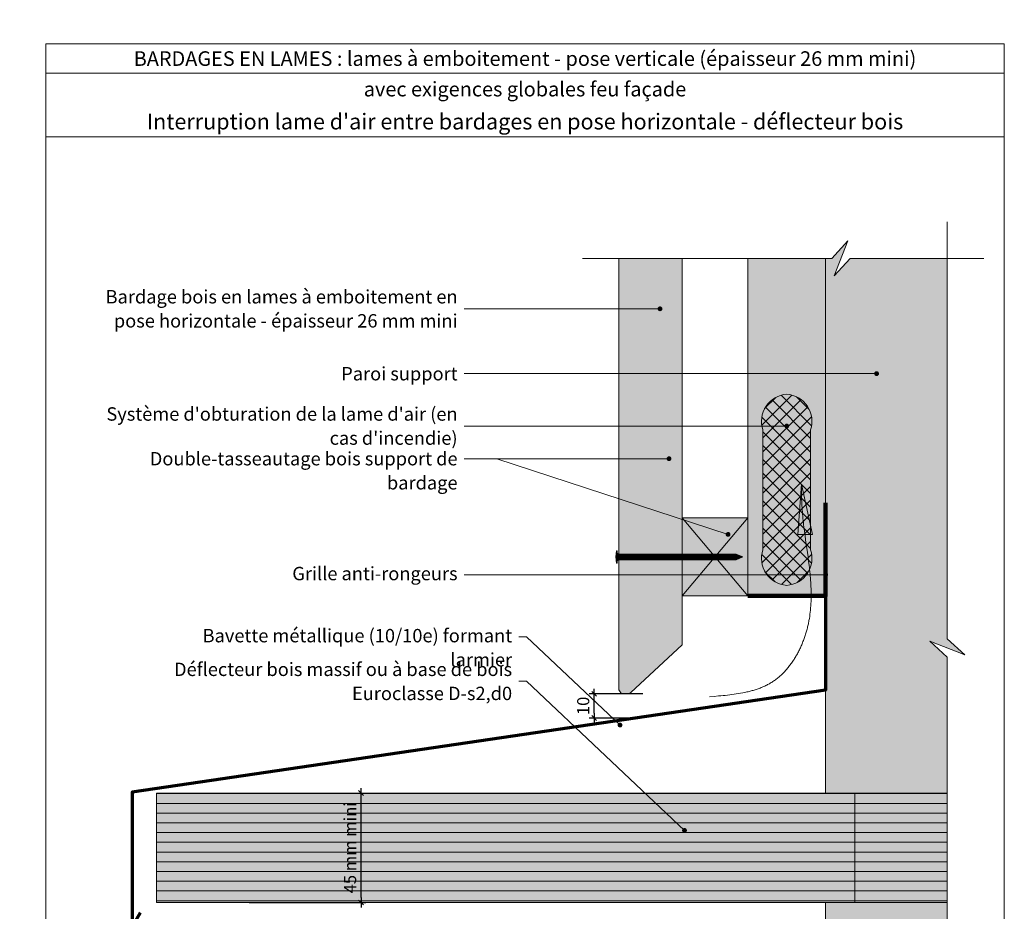
# Model space of a CAD drawing. Units: millimetres. Extents: x 0 to 3238, y -998 to 0.
# Drawn here: x 2833 to 3238, y -812 to -446 of the extents above; entities that cross this region are included whole.
import ezdxf

# ---------------------------------------------------------------- set-up
doc = ezdxf.new("R2010")
doc.units = ezdxf.units.MM
doc.header["$LTSCALE"] = 2
doc.layers.add('Ech.1_2', color=7, linetype='Continuous')
doc.styles.add('arial-z', font='txt')
doc.dimstyles.get("Standard").update_dxf_attribs({"dimtxt": 0.18, "dimasz": 0.18, "dimexe": 0.18, "dimexo": 0.0625, "dimgap": 0.09, "dimtad": 0, "dimtih": 1, "dimtoh": 1, "dimdec": 4, "dimzin": 0, "dimdsep": 46, "dimtxsty": 'Standard', "dimcen": 0.09, "dimadec": 0, "dimazin": 0, "dimtfac": 1, "dimtdec": 4, "dimtofl": 0, "dimtmove": 0, "dimatfit": 3, "dimfxl": 1, "dimtolj": 1, "dimtzin": 0, "dimarcsym": 0})

# ---------------------------------------------------------------- blocks, each defined once
blk = doc.blocks.new('cw-line-extremity4')
at = {"lineweight": 5}
h = blk.add_hatch(color=0, dxfattribs=at)
edge = h.paths.add_edge_path()
edge.add_arc((0, 0), 1, 0, 360)
blk = doc.blocks.new('cw-dimension-symbol2')
at = {"color": 0, "lineweight": -2}
for p, q in [((-1, 0), (1, 0)), ((-0.5, -0.5), (0.5, 0.5))]:
    blk.add_line(p, q, dxfattribs=at)
blk = doc.blocks.new('*D70')
at = {"layer": 'Defpoints', "color": 0}
for p in [(3068.99, -722.97), (3088.98, -722.97), (3087.96, -732.93)]:
    blk.add_point(p, dxfattribs=at)
at = {"layer": 'Ech.1_2', "color": 0, "lineweight": -2}
for p, q in [((3088.98, -722.97), (3066.99, -722.97)), ((3068.99, -730.93), (3068.99, -724.97)), ((3087.96, -732.93), (3066.99, -732.93))]:
    blk.add_line(p, q, dxfattribs=at)
at = {"layer": 'Ech.1_2', "color": 0, "lineweight": -2, "xscale": 2, "yscale": 2, "zscale": 2}
for p, rotation in [((3068.99, -722.97), 90), ((3068.99, -732.93), 270)]:
    blk.add_blockref('cw-dimension-symbol2', p, dxfattribs=dict(at, rotation=rotation))
at = {"layer": 'Ech.1_2', "color": 190, "lineweight": 20, "insert": (3064.49, -727.95), "char_height": 5, "attachment_point": 5, "rotation": 90, "style": 'arial-z'}
blk.add_mtext('\\A1;10', dxfattribs=at)
blk = doc.blocks.new('*D71')
at = {"layer": 'Defpoints', "color": 0}
for p in [(2879.13, -824.74), (3079.13, -830.77), (3079.13, -836.36)]:
    blk.add_point(p, dxfattribs=at)
at = {"layer": 'Ech.1_2', "color": 0, "lineweight": -2}
for p, q in [((2879.13, -824.74), (2879.13, -838.36)), ((3079.13, -830.77), (3079.13, -838.36)), ((2881.13, -836.36), (3077.13, -836.36))]:
    blk.add_line(p, q, dxfattribs=at)
at = {"layer": 'Ech.1_2', "color": 0, "lineweight": -2, "xscale": 2, "yscale": 2, "zscale": 2, "rotation": 180}
blk.add_blockref('cw-dimension-symbol2', (2879.13, -836.36), dxfattribs=at)
at = {"layer": 'Ech.1_2', "color": 0, "lineweight": -2, "xscale": 2, "yscale": 2, "zscale": 2}
blk.add_blockref('cw-dimension-symbol2', (3079.13, -836.36), dxfattribs=at)
blk = doc.blocks.new('*D72')
at = {"layer": 'Defpoints', "color": 0}
for p in [(2927.14, -763.74), (2973.17, -763.74), (2927.13, -808.74)]:
    blk.add_point(p, dxfattribs=at)
at = {"layer": 'Ech.1_2', "color": 0, "lineweight": -2}
for p, q in [((2927.14, -763.74), (2975.17, -763.74)), ((2973.17, -806.74), (2973.17, -765.74)), ((2927.13, -808.74), (2975.17, -808.74))]:
    blk.add_line(p, q, dxfattribs=at)
at = {"layer": 'Ech.1_2', "color": 0, "lineweight": -2, "xscale": 2, "yscale": 2, "zscale": 2}
for p, rotation in [((2973.17, -763.74), 90), ((2973.17, -808.74), 270)]:
    blk.add_blockref('cw-dimension-symbol2', p, dxfattribs=dict(at, rotation=rotation))
at = {"layer": 'Ech.1_2', "color": 190, "lineweight": 20, "insert": (2968.67, -786.24), "char_height": 5, "attachment_point": 5, "rotation": 90, "style": 'arial-z'}
blk.add_mtext('\\A1;45 mm mini', dxfattribs=at)

msp = doc.modelspace()

# ---------------------------------------------------------------- hatches: boundary and pattern name
at = {"layer": 'Ech.1_2', "lineweight": 5, "true_color": 0xffad86, "transparency": 33554687}
msp.add_hatch(color=21, dxfattribs=at).paths.add_polyline_path([(3174.18046, -919.01144), (3214.1357, -919.01144), (3214.1357, -707.96754), (3206.94453, -701.37334), (3221.32681, -707.01731), (3214.13547, -700.42277), (3214.1357, -544.08622), (3174.18046, -544.08622), (3167.58592, -551.27756), (3173.2299, -536.89528), (3166.6357, -544.08753), (3164.1357, -544.08753), (3164.1357, -763.77444), (3176.1357, -763.77444), (3176.1357, -808.77281), (3164.1357, -808.77281), (3164.1357, -919.01174), (3166.6357, -919.01144), (3173.2299, -911.8205), (3167.58592, -926.20278)])
at = {"layer": 'Ech.1_2', "lineweight": 20, "true_color": 0x804040, "transparency": 33554687}
msp.add_hatch(color=17, dxfattribs=at).paths.add_polyline_path([(3079.13306, -721.35058), (3080.22751, -722.97243), (3082.98289, -722.97243), (3084.07235, -722.42355), (3105.13306, -702.869), (3105.13306, -544.08634), (3079.13306, -544.08634), (3079.13306, -716.04195)])
at = {"layer": 'Ech.1_2', "lineweight": 20, "true_color": 0x916a48, "transparency": 33554687}
for points in [[(3132.1357, -682.73233), (3164.1357, -682.73225), (3164.1357, -544.08634), (3132.1357, -544.08634)], [(3132.1357, -650.73233), (3105.13306, -650.73233), (3105.13306, -682.73233), (3132.1357, -682.73233)]]:
    msp.add_hatch(color=35, dxfattribs=at).paths.add_polyline_path(points)
at = {"layer": 'Ech.1_2', "lineweight": 20, "transparency": 33554687}
h = msp.add_hatch(dxfattribs=at)
h.set_pattern_fill('CwHatchPattern_20', color=190, style=0, pattern_type=2)
h.set_pattern_definition([(45, (0, 0), (-2.828427, 2.828427), []), (135, (0, 0), (-2.828427, -2.828427), [])])
h.paths.add_polyline_path([(3157.96173, -614.53303, 0.489510952), (3148.1357, -599.88746, 0.489510952), (3138.30967, -614.53303), (3138.30967, -614.96245), (3138.30967, -663.7837, 0.489510952), (3148.1357, -678.42927, 0.489510952), (3157.96173, -663.7837), (3157.96173, -663.35428)])
at = {"layer": 'Ech.1_2', "lineweight": 5, "transparency": 33554687}
h = msp.add_hatch(color=252, dxfattribs=at)
edge = h.paths.add_edge_path()
edge.add_line((3078.1978, -669.25108), (3078.1978, -664.21358))
edge.add_arc((3090.761, -666.73233), 12.8132, 168.6632794, 191.3367206)
for points in [[(3078.50335, -669.25108), (3078.50335, -668.41775), (3078.50335, -665.04691), (3078.50335, -664.21358), (3078.1978, -664.21358), (3078.1978, -669.25108)], [(3080.80891, -667.86219), (3079.05891, -667.86219, 0.414213573), (3078.50335, -668.41775), (3078.50335, -665.04691, 0.414213573), (3079.05891, -665.60247), (3080.80891, -665.60247)], [(3080.80891, -667.86219), (3081.64224, -667.86219), (3081.64224, -665.60247), (3080.80891, -665.60247)], [(3081.64224, -667.86219), (3082.47558, -667.86219), (3082.47558, -665.60247), (3081.64224, -665.60247)], [(3082.47558, -667.86219), (3083.30891, -667.86219), (3083.30891, -665.60247), (3082.47558, -665.60247)], [(3083.30891, -667.86219), (3084.14224, -667.86219), (3084.14224, -665.60247), (3083.30891, -665.60247)], [(3084.14224, -667.86219), (3084.97558, -667.86219), (3084.97558, -665.60247), (3084.14224, -665.60247)], [(3084.97557, -667.86219), (3085.80891, -667.86219), (3085.80891, -665.60247), (3084.97557, -665.60247)], [(3085.80891, -667.86219), (3086.64224, -667.86219), (3086.64224, -665.60247), (3085.80891, -665.60247)], [(3086.64224, -667.86219), (3087.47558, -667.86219), (3087.47558, -665.60247), (3086.64224, -665.60247)], [(3087.47558, -667.86219), (3088.30891, -667.86219), (3088.30891, -665.60247), (3087.47558, -665.60247)], [(3088.30891, -667.86219), (3089.14224, -667.86219), (3089.14224, -665.60247), (3088.30891, -665.60247)], [(3089.14224, -667.86219), (3089.97558, -667.86219), (3089.97558, -665.60247), (3089.14224, -665.60247)], [(3089.97558, -667.86219), (3090.80891, -667.86219), (3090.80891, -665.60247), (3089.97558, -665.60247)], [(3090.80891, -667.86219), (3091.64224, -667.86219), (3091.64224, -665.60247), (3090.80891, -665.60247)], [(3091.64224, -667.86219), (3092.47558, -667.86219), (3092.47558, -665.60247), (3091.64224, -665.60247)], [(3092.47558, -667.86219), (3093.30891, -667.86219), (3093.30891, -665.60247), (3092.47558, -665.60247)], [(3093.30891, -667.86219), (3094.14224, -667.86219), (3094.14224, -665.60247), (3093.30891, -665.60247)], [(3094.14224, -667.86219), (3094.97558, -667.86219), (3094.97558, -665.60247), (3094.14224, -665.60247)], [(3094.97558, -667.86219), (3095.80891, -667.86219), (3095.80891, -665.60247), (3094.97558, -665.60247)], [(3095.80891, -667.86219), (3096.64224, -667.86219), (3096.64224, -665.60247), (3095.80891, -665.60247)], [(3096.64224, -667.86219), (3097.47558, -667.86219), (3097.47558, -665.60247), (3096.64224, -665.60247)], [(3097.47558, -667.86219), (3098.30891, -667.86219), (3098.30891, -665.60247), (3097.47558, -665.60247)], [(3098.30891, -667.86219), (3099.14224, -667.86219), (3099.14224, -665.60247), (3098.30891, -665.60247)], [(3099.14224, -667.86219), (3099.97558, -667.86219), (3099.97558, -665.60247), (3099.14224, -665.60247)], [(3099.97558, -667.86219), (3100.80891, -667.86219), (3100.80891, -665.60247), (3099.97558, -665.60247)], [(3100.80891, -667.86219), (3101.64224, -667.86219), (3101.64224, -665.60247), (3100.80891, -665.60247)], [(3101.64224, -667.86219), (3102.47558, -667.86219), (3102.47558, -665.60247), (3101.64224, -665.60247)], [(3102.47558, -667.86219), (3103.30891, -667.86219), (3103.30891, -665.60247), (3102.47558, -665.60247)], [(3103.30891, -667.86219), (3104.14224, -667.86219), (3104.14224, -665.60247), (3103.30891, -665.60247)], [(3104.14224, -667.86219), (3104.97558, -667.86219), (3104.97558, -665.60247), (3104.14224, -665.60247)], [(3104.97558, -667.86219), (3105.80891, -667.86219), (3105.80891, -665.60247), (3104.97558, -665.60247)], [(3105.80891, -667.86219), (3106.64224, -667.86219), (3106.64224, -665.60247), (3105.80891, -665.60247)], [(3106.64224, -667.86219), (3107.47558, -667.86219), (3107.47558, -665.60247), (3106.64224, -665.60247)], [(3107.47558, -667.86219), (3108.30891, -667.86219), (3108.30891, -665.60247), (3107.47558, -665.60247)], [(3108.30891, -667.86219), (3109.14224, -667.86219), (3109.14224, -665.60247), (3108.30891, -665.60247)], [(3109.14224, -667.86219), (3109.97558, -667.86219), (3109.97558, -665.60247), (3109.14224, -665.60247)], [(3109.97557, -667.86219), (3110.80891, -667.86219), (3110.80891, -665.60247), (3109.97557, -665.60247)], [(3110.80891, -667.86219), (3111.64224, -667.86219), (3111.64224, -665.60247), (3110.80891, -665.60247)], [(3111.64224, -667.86219), (3112.47558, -667.86219), (3112.47558, -665.60247), (3111.64224, -665.60247)], [(3112.47558, -667.86219), (3113.30891, -667.86219), (3113.30891, -665.60247), (3112.47558, -665.60247)], [(3113.30891, -667.86219), (3114.14224, -667.86219), (3114.14224, -665.60247), (3113.30891, -665.60247)], [(3114.14224, -667.86219), (3114.97558, -667.86219), (3114.97558, -665.60247), (3114.14224, -665.60247)], [(3114.97558, -667.86219), (3115.80891, -667.86219), (3115.80891, -665.60247), (3114.97558, -665.60247)], [(3115.80891, -667.86219), (3116.64224, -667.86219), (3116.64224, -665.60247), (3115.80891, -665.60247)], [(3116.64224, -667.86219), (3117.47558, -667.86219), (3117.47558, -665.60247), (3116.64224, -665.60247)], [(3117.47557, -667.86219), (3118.30891, -667.86219), (3118.30891, -665.60247), (3117.47557, -665.60247)], [(3118.30891, -667.86219), (3119.14224, -667.86219), (3119.14224, -665.60247), (3118.30891, -665.60247)], [(3119.14224, -667.86219), (3119.97557, -667.86219), (3119.97557, -665.60247), (3119.14224, -665.60247)], [(3119.97557, -667.86219), (3120.80891, -667.86219), (3120.80891, -665.60247), (3119.97557, -665.60247)], [(3120.80891, -667.86219), (3121.64224, -667.86219), (3121.64224, -665.60247), (3120.80891, -665.60247)], [(3121.64224, -667.86219), (3122.47558, -667.86219), (3122.47558, -665.60247), (3121.64224, -665.60247)], [(3122.47558, -667.86219), (3123.30891, -667.86219), (3123.30891, -665.60247), (3122.47558, -665.60247)], [(3123.30891, -667.86219), (3124.14224, -667.86219), (3124.14224, -665.60247), (3123.30891, -665.60247)], [(3124.14224, -667.86219), (3124.97558, -667.86219), (3124.97558, -665.60247), (3124.14224, -665.60247)], [(3124.97558, -667.86219), (3125.80891, -667.86219), (3125.80891, -665.60247), (3124.97558, -665.60247)], [(3125.80891, -667.86219), (3126.64225, -667.86219), (3126.64225, -665.60247), (3125.80891, -665.60247)], [(3127.41548, -665.60247), (3126.64225, -665.60247), (3126.64225, -667.86219), (3127.41548, -667.86219, -0.351359155)], [(3130.0775, -666.73233), (3127.41548, -665.60247, 0.351359155), (3127.41548, -667.86219)]]:
    msp.add_hatch(color=252, dxfattribs=at).paths.add_polyline_path(points)
at = {"layer": 'Ech.1_2', "lineweight": 5, "true_color": 0xa87300, "transparency": 33554687}
msp.add_hatch(color=44, dxfattribs=at).paths.add_polyline_path([(3214.13553, -763.77444), (2889.13816, -763.74057), (2889.13204, -808.74057), (3214.12941, -808.77444)])
at = {"layer": 'Ech.1_2', "lineweight": 20, "transparency": 33554687}
h = msp.add_hatch(dxfattribs=at)
h.set_pattern_fill('CwHatchPattern_23', color=190, style=0, pattern_type=2)
h.set_pattern_definition([(0, (0, 0), (0, 4), [])])
h.paths.add_polyline_path([(3214.13553, -763.77444), (2889.13816, -763.74057), (2889.13204, -808.74057), (3214.12941, -808.77444)])

# ---------------------------------------------------------------- linework, layer by layer
at = {"layer": 'Ech.1_2', "color": 190, "lineweight": 20}
msp.add_line((3237.56713, -467.95572), (2843.56713, -467.95572), dxfattribs=at)
at = {"layer": 'Ech.1_2', "color": 7, "lineweight": 18}
msp.add_line((3164.1357, -544.08753), (3164.1357, -763.77444), dxfattribs=at)
at = {"layer": 'Ech.1_2', "color": 190, "lineweight": 9}
for p, q in [((3078.1978, -664.21358), (3078.1978, -669.25108)), ((3078.50335, -664.21358), (3078.1978, -664.21358)), ((3078.50335, -664.21358), (3078.50335, -665.04691)), ((3078.50335, -665.04691), (3078.50335, -668.41775)), ((3127.41548, -665.60247), (3079.05891, -665.60247)), ((3080.80891, -665.60247), (3080.80891, -667.86219)), ((3081.64224, -665.60247), (3081.64224, -667.86219)), ((3082.47557, -665.60247), (3082.47557, -667.86219)), ((3083.30891, -665.60247), (3083.30891, -667.86219)), ((3084.14224, -665.60247), (3084.14224, -667.86219)), ((3084.97557, -665.60247), (3084.97557, -667.86219)), ((3085.80891, -665.60247), (3085.80891, -667.86219)), ((3086.64224, -665.60247), (3086.64224, -667.86219)), ((3087.47557, -665.60247), (3087.47557, -667.86219)), ((3088.30891, -665.60247), (3088.30891, -667.86219)), ((3089.14224, -665.60247), (3089.14224, -667.86219)), ((3089.97557, -665.60247), (3089.97557, -667.86219)), ((3090.80891, -665.60247), (3090.80891, -667.86219)), ((3091.64224, -665.60247), (3091.64224, -667.86219)), ((3092.47557, -665.60247), (3092.47557, -667.86219)), ((3093.30891, -665.60247), (3093.30891, -667.86219)), ((3093.30891, -665.60247), (3093.30891, -667.86219)), ((3094.14224, -665.60247), (3094.14224, -667.86219)), ((3094.97557, -665.60247), (3094.97557, -667.86219)), ((3095.80891, -665.60247), (3095.80891, -667.86219)), ((3096.64224, -665.60247), (3096.64224, -667.86219)), ((3097.47557, -665.60247), (3097.47557, -667.86219)), ((3098.30891, -665.60247), (3098.30891, -667.86219)), ((3099.14224, -665.60247), (3099.14224, -667.86219)), ((3099.97557, -665.60247), (3099.97557, -667.86219)), ((3100.80891, -665.60247), (3100.80891, -667.86219)), ((3101.64224, -665.60247), (3101.64224, -667.86219)), ((3102.47557, -665.60247), (3102.47557, -667.86219)), ((3103.30891, -665.60247), (3103.30891, -667.86219)), ((3104.14224, -665.60247), (3104.14224, -667.86219)), ((3104.97557, -665.60247), (3104.97557, -667.86219)), ((3105.80891, -665.60247), (3105.80891, -667.86219)), ((3106.64224, -665.60247), (3106.64224, -667.86219)), ((3107.47557, -665.60247), (3107.47557, -667.86219)), ((3108.30891, -665.60247), (3108.30891, -667.86219)), ((3109.14224, -665.60247), (3109.14224, -667.86219)), ((3109.97557, -665.60247), (3109.97557, -667.86219)), ((3110.80891, -665.60247), (3110.80891, -667.86219)), ((3111.64224, -665.60247), (3111.64224, -667.86219)), ((3112.47557, -665.60247), (3112.47557, -667.86219)), ((3113.30891, -665.60247), (3113.30891, -667.86219)), ((3114.14224, -665.60247), (3114.14224, -667.86219)), ((3114.97557, -665.60247), (3114.97557, -667.86219)), ((3115.80891, -665.60247), (3115.80891, -667.86219)), ((3116.64224, -665.60247), (3116.64224, -667.86219)), ((3117.47558, -665.60247), (3117.47558, -667.86219)), ((3118.30891, -665.60247), (3118.30891, -667.86219)), ((3119.14224, -665.60247), (3119.14224, -667.86219)), ((3119.97557, -665.60247), (3119.97557, -667.86219)), ((3120.80891, -665.60247), (3120.80891, -667.86219)), ((3121.64224, -665.60247), (3121.64224, -667.86219)), ((3122.47558, -665.60247), (3122.47558, -667.86219)), ((3123.30891, -665.60247), (3123.30891, -667.86219)), ((3124.14224, -665.60247), (3124.14224, -667.86219)), ((3124.97558, -665.60247), (3124.97558, -667.86219)), ((3125.80891, -665.60247), (3125.80891, -667.86219)), ((3126.64225, -665.60247), (3126.64225, -667.86219)), ((3130.0775, -666.73233), (3127.41548, -665.60247)), ((3130.0775, -666.73233), (3127.41548, -667.86219)), ((3078.50335, -669.25108), (3078.1978, -669.25108)), ((3078.50335, -669.25108), (3078.50335, -668.41775)), ((3127.41548, -667.86219), (3079.11145, -667.86219))]:
    msp.add_line(p, q, dxfattribs=at)
at = {"layer": 'Ech.1_2', "color": 190, "lineweight": 20}
for points in [[(3237.56713, -494.16251), (2843.56713, -494.16251), (2843.56713, -455.95572), (3237.56713, -455.95572), (3237.56713, -494.16251)], [(3237.56713, -997.95572), (3237.56713, -455.95572), (2843.56713, -455.95572), (2843.56713, -997.95572), (3237.56713, -997.95572)], [(3214.1357, -934.01144), (3214.13547, -707.96754), (3206.94453, -701.37334), (3221.32681, -707.01731), (3214.13547, -700.42277), (3214.1357, -529.08622)], [(3064.13306, -544.08641), (3166.6357, -544.08622), (3173.2299, -536.89528), (3167.58592, -551.27756), (3174.18046, -544.08622), (3229.1357, -544.08622)], [(3174.18046, -919.01144), (3214.1357, -919.01144), (3214.1357, -707.96754), (3206.94453, -701.37334), (3221.32681, -707.01731), (3214.13547, -700.42277), (3214.1357, -544.08622), (3174.18046, -544.08622), (3167.58592, -551.27756), (3173.2299, -536.89528), (3166.6357, -544.08753), (3164.1357, -544.08753), (3164.1357, -763.77444), (3176.1357, -763.77444), (3176.1357, -808.77281), (3164.1357, -808.77281), (3164.1357, -919.01174), (3166.6357, -919.01144), (3173.2299, -911.8205), (3167.58592, -926.20278), (3174.18046, -919.01144)], [(3132.1357, -682.73233), (3164.1357, -682.73225), (3164.1357, -544.08634), (3132.1357, -544.08634), (3132.1357, -682.73233)], [(3105.13306, -549.19844), (3105.13306, -702.869), (3084.07235, -722.42355), (3082.98289, -722.97243), (3080.22751, -722.97243), (3079.13306, -721.35058), (3079.13306, -716.04195), (3079.13306, -549.19844)], [(3096.05834, -564.76855), (3036.40854, -564.76855), (3015.60696, -564.76855)], [(3185.07054, -591.41085), (3042.40854, -591.41085), (3015.60696, -591.41085)], [(3148.14634, -612.94478), (3042.40854, -612.94478), (3015.60696, -612.94478)], [(3099.76626, -626.36555), (3036.40854, -626.36555), (3015.60696, -626.36555)], [(3124.02357, -657.48037), (3029.00775, -626.36555), (3015.60696, -626.36555)], [(3116.43357, -724.18246), (3118.28568, -724.03123), (3120.13403, -723.87332), (3121.05562, -723.78976), (3121.97486, -723.70203), (3122.89128, -723.60928), (3123.80442, -723.51068), (3124.71379, -723.40539), (3125.61893, -723.29258), (3126.51936, -723.17141), (3127.41463, -723.04104), (3128.30426, -722.90065), (3129.18778, -722.74939), (3130.06472, -722.58643), (3130.93461, -722.41092), (3131.79697, -722.22205), (3132.22519, -722.12234), (3132.65135, -722.01897), (3133.07539, -721.91183), (3133.49727, -721.80084), (3133.9169, -721.68587), (3134.33425, -721.56682), (3134.74925, -721.4436), (3135.16184, -721.3161), (3135.57196, -721.1842), (3135.97955, -721.04781), (3136.38456, -720.90683), (3136.78692, -720.76114), (3137.18658, -720.61065), (3137.58349, -720.45525), (3137.97757, -720.29483), (3138.36877, -720.12929), (3138.75703, -719.95853), (3139.1423, -719.78244), (3139.52451, -719.60091), (3139.90361, -719.41385), (3140.27953, -719.22115), (3140.65223, -719.0227), (3141.02163, -718.81839), (3141.38768, -718.60814), (3141.75033, -718.39182), (3142.10951, -718.16934), (3142.46517, -717.94059), (3142.81724, -717.70546), (3143.16567, -717.46386), (3143.51041, -717.21574), (3143.85144, -716.9612), (3144.18876, -716.70036), (3144.52235, -716.43331), (3144.85219, -716.16019), (3145.17827, -715.88109), (3145.50058, -715.59614), (3145.81911, -715.30545), (3146.13383, -715.00912), (3146.44474, -714.70727), (3146.75183, -714.40002), (3147.05508, -714.08747), (3147.35447, -713.76974), (3147.65, -713.44694), (3147.94165, -713.11919), (3148.2294, -712.7866), (3148.51325, -712.44927), (3148.79317, -712.10733), (3149.06917, -711.76088), (3149.34121, -711.41004), (3149.6093, -711.05492), (3149.87341, -710.69563), (3150.13353, -710.33229), (3150.38965, -709.96501), (3150.64176, -709.5939), (3150.88983, -709.21907), (3151.13387, -708.84064), (3151.37385, -708.45872), (3151.60976, -708.07342), (3151.84159, -707.68486), (3152.06933, -707.29314), (3152.29295, -706.89839), (3152.51246, -706.50071), (3152.72782, -706.10021), (3152.93904, -705.69701), (3153.14609, -705.29122), (3153.34897, -704.88295), (3153.54766, -704.47233), (3153.74214, -704.05945), (3153.93241, -703.64443), (3154.11845, -703.22739), (3154.30024, -702.80843), (3154.47777, -702.38767), (3154.65104, -701.96523), (3154.82002, -701.54121), (3154.9847, -701.11573), (3155.14507, -700.6889), (3155.30111, -700.26083), (3155.45282, -699.83164), (3155.60018, -699.40144), (3155.74317, -698.97034), (3155.88178, -698.53845), (3156.016, -698.10589), (3156.14581, -697.67277), (3156.27121, -697.2392), (3156.39217, -696.8053), (3156.50868, -696.37117), (3156.62075, -695.93692), (3156.72839, -695.50258), (3156.83169, -695.06815), (3156.93068, -694.63363), (3157.02543, -694.19902), (3157.11599, -693.76432), (3157.20241, -693.32954), (3157.28477, -692.89467), (3157.43748, -692.02467), (3157.57456, -691.15435), (3157.69648, -690.2837), (3157.80368, -689.41274), (3157.89661, -688.54147), (3157.97572, -687.66991), (3158.04147, -686.79805), (3158.09431, -685.92592), (3158.13468, -685.05351), (3158.16305, -684.18085), (3158.17986, -683.30792), (3158.18556, -682.43475), (3158.18061, -681.56134), (3158.16546, -680.68771), (3158.14055, -679.81385), (3158.10635, -678.93977), (3158.06329, -678.0655), (3158.01184, -677.19103), (3157.95245, -676.31637), (3157.88556, -675.44153), (3157.81163, -674.56652), (3157.73111, -673.69134), (3157.64445, -672.81602), (3157.55211, -671.94055), (3157.45452, -671.06494), (3157.35216, -670.1892), (3157.13488, -668.43737), (3156.90389, -666.68513), (3156.6628, -664.93255), (3156.16475, -661.4266), (3155.91502, -659.67338), (3155.66964, -657.92009), (3155.43222, -656.16678), (3155.20638, -654.41353), (3155.09892, -653.53695), (3154.99572, -652.66041), (3154.89721, -651.78392), (3154.80385, -650.90748), (3154.7161, -650.03111), (3154.6344, -649.15481), (3154.55921, -648.2786), (3154.49098, -647.40247), (3154.43015, -646.52644), (3154.37719, -645.65052), (3154.33253, -644.77472), (3154.29664, -643.89904), (3154.26948, -643.02349), (3154.25005, -642.14804), (3154.23725, -641.27269), (3154.22998, -640.39742), (3154.22758, -638.64706), (3154.23403, -636.89682)], [(3158.68492, -657.54335), (3154.23403, -636.89682), (3152.67127, -657.52561), (3158.68492, -657.54335)], [(3132.1357, -650.73233), (3105.13306, -650.73233), (3105.13306, -682.73233), (3132.1357, -682.73233), (3132.1357, -650.73233)], [(3105.13306, -682.73233), (3132.1357, -650.73233), (3105.13306, -650.73233), (3132.1357, -682.73233)], [(3164.1357, -674.05991), (3018.80696, -674.05991), (3015.60696, -674.05991)], [(3079.61882, -735.82403), (3041.22026, -699.564), (3038.02026, -699.564)], [(3106.12333, -779.10473), (3041.22026, -717.81629), (3038.02026, -717.81629)], [(2889.13816, -763.74057), (2889.13204, -808.74057), (3176.13569, -808.77444), (3176.14181, -763.77444), (2889.13816, -763.74057)], [(3214.13553, -763.77444), (2889.13816, -763.74057), (2889.13204, -808.74057), (3214.12941, -808.77444), (3214.13553, -763.77444)]]:
    msp.add_lwpolyline(points, dxfattribs=at)
at = {"layer": 'Ech.1_2', "color": 7, "lineweight": 20}
msp.add_lwpolyline([(3079.13306, -721.35058), (3080.22751, -722.97243), (3082.98289, -722.97243), (3084.07235, -722.42355), (3105.13306, -702.869), (3105.13306, -544.08634), (3079.13306, -544.08634), (3079.13306, -716.04195), (3079.13306, -721.35058)], dxfattribs=at)
at = {"layer": 'Ech.1_2', "color": 190, "lineweight": 20, "flags": 128}
msp.add_lwpolyline([(3157.96173, -614.53303, 0.489510952), (3148.1357, -599.88746, 0.489510952), (3138.30967, -614.53303), (3138.30967, -614.96245), (3138.30967, -663.7837, 0.489510952), (3148.1357, -678.42927, 0.489510952), (3157.96173, -663.7837), (3157.96173, -663.35428), (3157.96173, -614.53303)], format="xyb", dxfattribs=at)
at = {"layer": 'Ech.1_2', "color": 8, "lineweight": 90}
msp.add_lwpolyline([(3132.1357, -682.73233), (3164.1357, -682.73225), (3164.1357, -644.48449)], dxfattribs=at)
at = {"layer": 'Ech.1_2', "color": 5, "lineweight": 20}
msp.add_lwpolyline([(3132.1357, -650.73233), (3105.13306, -650.73233), (3105.13306, -682.73233), (3132.1357, -682.73233), (3132.1357, -650.73233)], dxfattribs=at)
at = {"layer": 'Ech.1_2', "color": 7, "lineweight": 9}
for points in [[(3078.1978, -669.25108), (3078.1978, -664.21358, 0.099255582), (3078.1978, -669.25108)], [(3080.80891, -667.86219), (3079.05891, -667.86219, 0.414213573), (3078.50335, -668.41775), (3078.50335, -665.04691, 0.414213573), (3079.05891, -665.60247), (3080.80891, -665.60247), (3080.80891, -667.86219)], [(3127.41548, -665.60247), (3126.64225, -665.60247), (3126.64225, -667.86219), (3127.41548, -667.86219, -0.351359155), (3127.41548, -665.60247)], [(3130.0775, -666.73233), (3127.41548, -665.60247, 0.351359155), (3127.41548, -667.86219), (3130.0775, -666.73233)]]:
    msp.add_lwpolyline(points, format="xyb", dxfattribs=at)
for points in [[(3078.50335, -669.25108), (3078.50335, -668.41775), (3078.50335, -665.04691), (3078.50335, -664.21358), (3078.1978, -664.21358), (3078.1978, -669.25108), (3078.50335, -669.25108)], [(3080.80891, -667.86219), (3081.64224, -667.86219), (3081.64224, -665.60247), (3080.80891, -665.60247), (3080.80891, -667.86219)], [(3081.64224, -667.86219), (3082.47558, -667.86219), (3082.47558, -665.60247), (3081.64224, -665.60247), (3081.64224, -667.86219)], [(3082.47558, -667.86219), (3083.30891, -667.86219), (3083.30891, -665.60247), (3082.47558, -665.60247), (3082.47558, -667.86219)], [(3083.30891, -667.86219), (3084.14224, -667.86219), (3084.14224, -665.60247), (3083.30891, -665.60247), (3083.30891, -667.86219)], [(3084.14224, -667.86219), (3084.97558, -667.86219), (3084.97558, -665.60247), (3084.14224, -665.60247), (3084.14224, -667.86219)], [(3084.97557, -667.86219), (3085.80891, -667.86219), (3085.80891, -665.60247), (3084.97557, -665.60247), (3084.97557, -667.86219)], [(3085.80891, -667.86219), (3086.64224, -667.86219), (3086.64224, -665.60247), (3085.80891, -665.60247), (3085.80891, -667.86219)], [(3086.64224, -667.86219), (3087.47558, -667.86219), (3087.47558, -665.60247), (3086.64224, -665.60247), (3086.64224, -667.86219)], [(3087.47558, -667.86219), (3088.30891, -667.86219), (3088.30891, -665.60247), (3087.47558, -665.60247), (3087.47558, -667.86219)], [(3088.30891, -667.86219), (3089.14224, -667.86219), (3089.14224, -665.60247), (3088.30891, -665.60247), (3088.30891, -667.86219)], [(3089.14224, -667.86219), (3089.97558, -667.86219), (3089.97558, -665.60247), (3089.14224, -665.60247), (3089.14224, -667.86219)], [(3089.97558, -667.86219), (3090.80891, -667.86219), (3090.80891, -665.60247), (3089.97558, -665.60247), (3089.97558, -667.86219)], [(3090.80891, -667.86219), (3091.64224, -667.86219), (3091.64224, -665.60247), (3090.80891, -665.60247), (3090.80891, -667.86219)], [(3091.64224, -667.86219), (3092.47558, -667.86219), (3092.47558, -665.60247), (3091.64224, -665.60247), (3091.64224, -667.86219)], [(3092.47558, -667.86219), (3093.30891, -667.86219), (3093.30891, -665.60247), (3092.47558, -665.60247), (3092.47558, -667.86219)], [(3093.30891, -667.86219), (3094.14224, -667.86219), (3094.14224, -665.60247), (3093.30891, -665.60247), (3093.30891, -667.86219)], [(3094.14224, -667.86219), (3094.97558, -667.86219), (3094.97558, -665.60247), (3094.14224, -665.60247), (3094.14224, -667.86219)], [(3094.97558, -667.86219), (3095.80891, -667.86219), (3095.80891, -665.60247), (3094.97558, -665.60247), (3094.97558, -667.86219)], [(3095.80891, -667.86219), (3096.64224, -667.86219), (3096.64224, -665.60247), (3095.80891, -665.60247), (3095.80891, -667.86219)], [(3096.64224, -667.86219), (3097.47558, -667.86219), (3097.47558, -665.60247), (3096.64224, -665.60247), (3096.64224, -667.86219)], [(3097.47558, -667.86219), (3098.30891, -667.86219), (3098.30891, -665.60247), (3097.47558, -665.60247), (3097.47558, -667.86219)], [(3098.30891, -667.86219), (3099.14224, -667.86219), (3099.14224, -665.60247), (3098.30891, -665.60247), (3098.30891, -667.86219)], [(3099.14224, -667.86219), (3099.97558, -667.86219), (3099.97558, -665.60247), (3099.14224, -665.60247), (3099.14224, -667.86219)], [(3099.97558, -667.86219), (3100.80891, -667.86219), (3100.80891, -665.60247), (3099.97558, -665.60247), (3099.97558, -667.86219)], [(3100.80891, -667.86219), (3101.64224, -667.86219), (3101.64224, -665.60247), (3100.80891, -665.60247), (3100.80891, -667.86219)], [(3101.64224, -667.86219), (3102.47558, -667.86219), (3102.47558, -665.60247), (3101.64224, -665.60247), (3101.64224, -667.86219)], [(3102.47558, -667.86219), (3103.30891, -667.86219), (3103.30891, -665.60247), (3102.47558, -665.60247), (3102.47558, -667.86219)], [(3103.30891, -667.86219), (3104.14224, -667.86219), (3104.14224, -665.60247), (3103.30891, -665.60247), (3103.30891, -667.86219)], [(3104.14224, -667.86219), (3104.97558, -667.86219), (3104.97558, -665.60247), (3104.14224, -665.60247), (3104.14224, -667.86219)], [(3104.97558, -667.86219), (3105.80891, -667.86219), (3105.80891, -665.60247), (3104.97558, -665.60247), (3104.97558, -667.86219)], [(3105.80891, -667.86219), (3106.64224, -667.86219), (3106.64224, -665.60247), (3105.80891, -665.60247), (3105.80891, -667.86219)], [(3106.64224, -667.86219), (3107.47558, -667.86219), (3107.47558, -665.60247), (3106.64224, -665.60247), (3106.64224, -667.86219)], [(3107.47558, -667.86219), (3108.30891, -667.86219), (3108.30891, -665.60247), (3107.47558, -665.60247), (3107.47558, -667.86219)], [(3108.30891, -667.86219), (3109.14224, -667.86219), (3109.14224, -665.60247), (3108.30891, -665.60247), (3108.30891, -667.86219)], [(3109.14224, -667.86219), (3109.97558, -667.86219), (3109.97558, -665.60247), (3109.14224, -665.60247), (3109.14224, -667.86219)], [(3109.97557, -667.86219), (3110.80891, -667.86219), (3110.80891, -665.60247), (3109.97557, -665.60247), (3109.97557, -667.86219)], [(3110.80891, -667.86219), (3111.64224, -667.86219), (3111.64224, -665.60247), (3110.80891, -665.60247), (3110.80891, -667.86219)], [(3111.64224, -667.86219), (3112.47558, -667.86219), (3112.47558, -665.60247), (3111.64224, -665.60247), (3111.64224, -667.86219)], [(3112.47558, -667.86219), (3113.30891, -667.86219), (3113.30891, -665.60247), (3112.47558, -665.60247), (3112.47558, -667.86219)], [(3113.30891, -667.86219), (3114.14224, -667.86219), (3114.14224, -665.60247), (3113.30891, -665.60247), (3113.30891, -667.86219)], [(3114.14224, -667.86219), (3114.97558, -667.86219), (3114.97558, -665.60247), (3114.14224, -665.60247), (3114.14224, -667.86219)], [(3114.97558, -667.86219), (3115.80891, -667.86219), (3115.80891, -665.60247), (3114.97558, -665.60247), (3114.97558, -667.86219)], [(3115.80891, -667.86219), (3116.64224, -667.86219), (3116.64224, -665.60247), (3115.80891, -665.60247), (3115.80891, -667.86219)], [(3116.64224, -667.86219), (3117.47558, -667.86219), (3117.47558, -665.60247), (3116.64224, -665.60247), (3116.64224, -667.86219)], [(3117.47557, -667.86219), (3118.30891, -667.86219), (3118.30891, -665.60247), (3117.47557, -665.60247), (3117.47557, -667.86219)], [(3118.30891, -667.86219), (3119.14224, -667.86219), (3119.14224, -665.60247), (3118.30891, -665.60247), (3118.30891, -667.86219)], [(3119.14224, -667.86219), (3119.97557, -667.86219), (3119.97557, -665.60247), (3119.14224, -665.60247), (3119.14224, -667.86219)], [(3119.97557, -667.86219), (3120.80891, -667.86219), (3120.80891, -665.60247), (3119.97557, -665.60247), (3119.97557, -667.86219)], [(3120.80891, -667.86219), (3121.64224, -667.86219), (3121.64224, -665.60247), (3120.80891, -665.60247), (3120.80891, -667.86219)], [(3121.64224, -667.86219), (3122.47558, -667.86219), (3122.47558, -665.60247), (3121.64224, -665.60247), (3121.64224, -667.86219)], [(3122.47558, -667.86219), (3123.30891, -667.86219), (3123.30891, -665.60247), (3122.47558, -665.60247), (3122.47558, -667.86219)], [(3123.30891, -667.86219), (3124.14224, -667.86219), (3124.14224, -665.60247), (3123.30891, -665.60247), (3123.30891, -667.86219)], [(3124.14224, -667.86219), (3124.97558, -667.86219), (3124.97558, -665.60247), (3124.14224, -665.60247), (3124.14224, -667.86219)], [(3124.97558, -667.86219), (3125.80891, -667.86219), (3125.80891, -665.60247), (3124.97558, -665.60247), (3124.97558, -667.86219)], [(3125.80891, -667.86219), (3126.64225, -667.86219), (3126.64225, -665.60247), (3125.80891, -665.60247), (3125.80891, -667.86219)]]:
    msp.add_lwpolyline(points, dxfattribs=at)
at = {"layer": 'Ech.1_2', "color": 173, "lineweight": 70, "true_color": 0x6666cc}
msp.add_lwpolyline([(3164.1357, -679.25977), (3164.1357, -721.49169), (2879.13792, -763.37787), (2879.13306, -818.73921), (2882.58728, -812.82169)], dxfattribs=at)
at = {"layer": 'Ech.1_2', "color": 190, "lineweight": 9}
for centre, radius, start, end in [((3090.761, -666.73233), 12.8132, 168.6632794, 191.3367206), ((3079.05891, -665.04691), 0.55556, 179.999999, 270.000001), ((3128.82483, -666.73233), 1.80634, 141.2812399, 218.7187601), ((3079.05891, -668.41775), 0.55556, 89.999999, 180.0000011)]:
    msp.add_arc(centre, radius, start, end, dxfattribs=at)

# ---------------------------------------------------------------- block references
at = {"layer": 'Ech.1_2', "color": 190, "lineweight": 20}
for p, rotation in [((3096.05834, -564.76855), 180), ((3185.07054, -591.41085), 180), ((3148.14634, -612.94478), 180), ((3099.76626, -626.36555), 180), ((3124.02357, -657.48037), 161.8679400012098), ((3164.1357, -674.05991), 180), ((3079.61882, -735.82403), 136.6407324796671), ((3106.12333, -779.10473), 136.640732479668)]:
    msp.add_blockref('cw-line-extremity4', p, dxfattribs=dict(at, rotation=rotation))

# ---------------------------------------------------------------- texts
at = {"layer": 'Ech.1_2', "color": 200, "true_color": 0xa800ff, "insert": (3040.56713, -458.95572), "char_height": 6, "width": 388, "attachment_point": 2, "line_spacing_factor": 1.08}
msp.add_mtext('{\\fArial|b1|i0;\\W1.000000;\\H6.000000;\\c16711848;BARDAGES EN LAMES : lames à emboitement - pose verticale (épaisseur 26 mm mini)}', dxfattribs=at)
at = {"layer": 'Ech.1_2', "color": 4, "true_color": 0x00ffff, "line_spacing_factor": 1.08}
for s, insert, char_height, width, attachment_point in [('{\\fArial|b0|i0;\\W1.000000;\\H6.000000;\\c16711848;avec exigences globales feu façade}', (3040.56713, -471.49851), 6, 388, 2), ("{\\fArial|b0|i0;\\W1.000000;\\H6.500000;\\c16711848;Interruption lame d'air entre bardages en pose horizontale - déflecteur bois}", (3040.56713, -484.56971), 6.5, 387.5, 2), ('{\\fArial|b0|i0;\\W1.000000;\\H5.500000;\\c16711848;Bardage bois en lames à emboitement en pose horizontale - épaisseur 26 mm mini}', (3012.85696, -557.06855), 5.5, 153.0849096, 3), ('{\\fArial|b0|i0;\\W1.000000;\\H5.500000;\\c16711848;Paroi support}', (3012.85696, -588.69241), 5.5, 73.4925035, 3), ("{\\fArial|b0|i0;\\W1.000000;\\H5.500000;\\c16711848;Système d'obturation de la lame d'air (en cas d'incendie)}", (3012.85696, -605.24478), 5.5, 155.6257741, 3), ('{\\fArial|b0|i0;\\W1.000000;\\H5.500000;\\c16711848;Double-tasseautage bois support de bardage}', (3012.85696, -623.61555), 5.5, 152.0379441, 3), ('{\\fArial|b0|i0;\\W1.000000;\\H5.500000;\\c16711848;Grille anti-rongeurs}', (3012.85696, -670.82059), 5.5, 86.23982, 3), ('{\\fArial|b0|i0;\\W1.000000;\\H5.500000;\\c16711848;Bavette métallique (10/10e) formant larmier}', (3035.27026, -696.32468), 5.5, 149.0027345, 3), ('{\\fArial|b0|i0;\\W1.000000;\\H5.500000;\\c16711848;Déflecteur bois massif ou à base de bois Euroclasse D-s2,d0}', (3035.27026, -710.16724), 5.5, 149.0027345, 3)]:
    msp.add_mtext(s, dxfattribs=dict(at, insert=insert, char_height=char_height, width=width, attachment_point=attachment_point))

# ---------------------------------------------------------------- dimensions: what is measured, and where the dimension line sits
at = {"layer": 'Ech.1_2', "color": 190, "lineweight": 20}
dim = msp.add_linear_dim(base=(3079.13306, -836.36327), p1=(2879.13306, -824.73921), p2=(3079.13306, -830.77281), angle=180, text=' ', dimstyle='Standard', override={"dimasz": 2, "dimexe": 2, "dimexo": 0, "dimgap": 0, "dimlfac": 1, "dimblk": 'cw-dimension-symbol2', "dimtofl": 1, "dimtmove": 2}, dxfattribs=at)
dim.commit()
dim.dimension.update_dxf_attribs({"geometry": '*D71', "text_midpoint": (0, 0)})
dim = msp.add_linear_dim(base=(3068.98936, -722.97243), p1=(3087.95863, -732.92822), p2=(3088.98289, -722.97243), angle=270, dimstyle='Standard', override={"dimtxt": 5, "dimasz": 2, "dimexe": 2, "dimexo": 0, "dimgap": 0, "dimdec": 0, "dimlfac": 1, "dimtxsty": 'arial-z', "dimblk": 'cw-dimension-symbol2', "dimclrt": 190, "dimtofl": 1, "dimtmove": 2}, dxfattribs=at)
dim.commit()
dim.dimension.update_dxf_attribs({"geometry": '*D70', "text_midpoint": (3064.48936, -727.95032), "dimtype": 160, "text_rotation": 90})
dim = msp.add_linear_dim(base=(2973.16906, -763.74057), p1=(2927.12982, -808.74057), p2=(2927.13594, -763.74057), angle=270, text='45 mm mini', dimstyle='Standard', override={"dimtxt": 5, "dimasz": 2, "dimexe": 2, "dimexo": 0, "dimgap": 0, "dimdec": 0, "dimlfac": 1, "dimtxsty": 'arial-z', "dimblk": 'cw-dimension-symbol2', "dimclrt": 190, "dimtofl": 1, "dimtmove": 2}, dxfattribs=at)
dim.commit()
dim.dimension.update_dxf_attribs({"geometry": '*D72', "text_midpoint": (2968.66906, -786.24057), "dimtype": 160, "text_rotation": 90})

doc.saveas('drawing.dxf')
